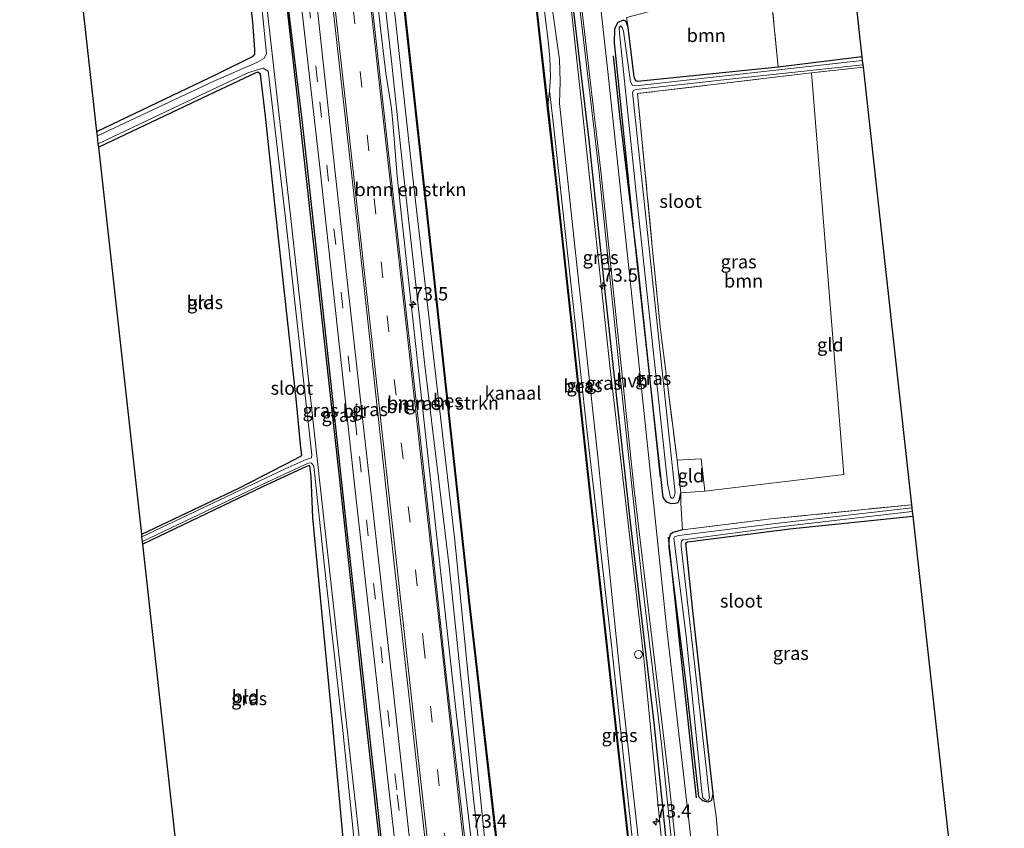
# Model space of a CAD drawing. Units: metres. Extents: x 170000 to 180000, y 374999 to 381252.
# Drawn here: x 179324 to 179509, y 376989 to 377141 of the extents above; entities that cross this region are included whole.
import ezdxf
from ezdxf.enums import TextEntityAlignment as Align

# ---------------------------------------------------------------- set-up
doc = ezdxf.new("R2010")
doc.units = ezdxf.units.M
doc.linetypes.add('IE-TERREINAFSCHEIDING', pattern=[10, 8, -2])
doc.linetypes.add('VW-3-9_STREEP', pattern=[12, 3, -9])
doc.layers.get('0').update_dxf_attribs({"lineweight": 25})
for name, color, linetype, lineweight in [('B-ME-AL-OVERIG-S-B1', 7, 'Continuous', 18), ('B-ME-AM-KILOMETR-S-B1', 7, 'Continuous', 18), ('B-ME-BV-GELEIDECONSTRUCTIE-GELEIDERAIL-L-B1', 213, 'BV-GELEIDERAIL', 18), ('B-ME-GR-BOMENRIJ-L-B1', 10, 'Continuous', 25), ('B-ME-GR-BOMENSTRUIKEN-GV-B6', 93, 'Continuous', 18), ('B-ME-GR-BOOM-GV-B6', 93, 'Continuous', 18), ('B-ME-GW-INSTEEKWATERGANG-L-B1', 10, 'Continuous', 25), ('B-ME-GW-KRUINLIJN-L-B1', 93, 'Continuous', 18), ('B-ME-GW-TEENLIJN-L-B1', 93, 'Continuous', 18), ('B-ME-IE-GRASLAND-GV-B6', 93, 'Continuous', 18), ('B-ME-IE-GRONDWERKLIJN-GROND_INGERICHT-GV-B6', 253, 'Continuous', 18), ('B-ME-IE-TERREINAFSCHEIDING-DOORGANG-L-B1', 8, 'IE-TERREINAFSCHEIDING-KUNSTMATIG-OPEN', 18), ('B-ME-IE-TERREINAFSCHEIDING-RASTERHEKWERK-L-B1', 8, 'IE-TERREINAFSCHEIDING', 18), ('B-ME-KG-KADASTRAAL-OPNAMEDTMGRENS-L-B1', 10, 'Continuous', 25), ('B-ME-OB-BESCHOEIING-GV-B6', 10, 'Continuous', 25), ('B-ME-OB-WATERLIJN-L-B1', 133, 'OB-WATERLIJN', 18), ('B-ME-OG-WATER-GV-B6', 153, 'Continuous', 18), ('B-ME-VH-VERH_SOORT-BITUMEN-GV-B6', 8, 'IE-TERREINAFSCHEIDING-NATUURLIJK-HOUTWAL', 18), ('B-ME-VH-VERH_SOORT-HALF_VERHARDING-GV-B6', 8, 'IE-TERREINAFSCHEIDING-NATUURLIJK-HOUTWAL', 18), ('B-ME-VW-MARKERING-39STREEP-015-L-B1', 255, 'VW-3-9_STREEP', 18), ('B-ME-VW-MARKERING-STREEP-015-L-B1', 7, 'Continuous', 18)]:
    doc.layers.add(name, color=color, linetype=linetype, lineweight=lineweight)
doc.styles.add('NLCS-ISO', font='NLCS-ISO.TTF')
doc.linetypes.add('BV-GELEIDERAIL', pattern='A,10,-3,[108,NLCS.SHX,S=1,R=0,X=0,Y=0],-3', length=16)
doc.linetypes.add('IE-TERREINAFSCHEIDING-KUNSTMATIG-OPEN', pattern='A,7,-1.5,[67,NLCS.SHX,S=0.75,R=0,X=0,Y=0],-1.5', length=10)
doc.linetypes.add('IE-TERREINAFSCHEIDING-NATUURLIJK-HOUTWAL', pattern='A,7,-1.5,[67,NLCS.SHX,S=0.75,R=45,X=0,Y=0],-1.5,7,-1.5,[70,NLCS.SHX,S=0.75,R=0,X=0,Y=0],-1.5', length=20)
doc.linetypes.add('OB-WATERLIJN', pattern='A,10,[32,NLCS.SHX,S=2,R=0,X=0,Y=0],-12', length=22)

# ---------------------------------------------------------------- blocks, each defined once
blk = doc.blocks.new('dtb')
blk.add_circle((0, 0), 0.75)
blk = doc.blocks.new('hecto')
for p, q in [((0, 0.625), (-0.625, 0)), ((0, -0.625), (0, 0.625)), ((-0.625, 0), (0.625, 0)), ((0.625, 0), (0, -0.625))]:
    blk.add_line(p, q)

msp = doc.modelspace()

# ---------------------------------------------------------------- linework, layer by layer
at = {"layer": 'B-ME-BV-GELEIDECONSTRUCTIE-GELEIDERAIL-L-B1'}
msp.add_polyline3d([(179420.48, 376882.41, 27.35), (179419.42, 376893.29, 27.3), (179418.69, 376902.48, 27.17), (179418.14, 376915.98, 27.14), (179417.56, 376924.67, 27.04), (179417, 376931.97, 27.1), (179415.81, 376942.55, 27.17), (179414.27, 376953.35, 27.15), (179412.2, 376964.92, 27.1), (179410.12, 376976.7, 27.08), (179406.09, 377011.1, 27.14), (179399.04, 377074.73, 26.91), (179395, 377111.78, 26.92), (179394.22, 377121.14, 26.84), (179393.94, 377124.55, 26.83), (179392.88, 377131.16, 26.84), (179391.77, 377140.12, 26.9), (179385.2, 377199.78, 26.87), (179378.94, 377255.85, 26.77)], dxfattribs=at)
at = {"layer": 'B-ME-GR-BOMENRIJ-L-B1'}
for points in [[(179415.44, 377258.84, 26.06), (179418.74, 377229.14, 26.01), (179422.94, 377189.01, 26.12), (179427.33, 377149.07, 26), (179431, 377118.56, 26), (179434.1, 377088.97, 26.02), (179438.6, 377047.89, 26.1), (179443.2, 377009.23, 26.04), (179448.51, 376957.39, 26.11), (179450.75, 376939.45, 26.03)], [(179363.07, 377247.64, 25.49), (179364.44, 377233.66, 25.47), (179366.87, 377212.45, 25.46), (179369.09, 377191.72, 25.48), (179371.29, 377171.67, 25.53), (179373.81, 377149.09, 25.64), (179377.15, 377121.91, 25.73), (179380.98, 377087.15, 25.74), (179385.45, 377045.67, 25.76), (179390.1, 377003.87, 25.65), (179394.71, 376962.52, 25.88), (179398.6, 376927.27, 25.91), (179402.27, 376890.76, 25.99), (179402.78, 376884.77, 26)], [(179444.43, 377055.28, 25.37), (179440.2, 377095.31, 25.24), (179436.85, 377122.7, 25.33), (179435.63, 377134.41, 25.47)], [(179451.2, 376995.09, 25.42), (179447.9, 377025.67, 25.39), (179445.92, 377044.02, 25.22)]]:
    msp.add_polyline3d(points, dxfattribs=at)
at = {"layer": 'B-ME-GR-BOMENSTRUIKEN-GV-B6'}
for points in [[(179382.63, 377256.24, 25.9), (179388.75, 377195.27, 25.98), (179398.05, 377110.41, 26.01), (179405.8, 377043.38, 26.22), (179409.18, 377009.19, 26.19), (179412.39, 376977.91, 26.29), (179414.19, 376961.61, 26.36), (179411.38, 376977.78, 26.52), (179409.41, 376994.36, 26.28), (179404.74, 377038.58, 26.23), (179400.17, 377076.25, 26.05), (179396.02, 377113.98, 26.16), (179393.97, 377132.87, 26.26), (179388.35, 377182.98, 26.08), (179384.13, 377222.24, 26.04), (179380.6, 377256.02, 26.12), (179382.63, 377256.24, 25.9)], [(179422.92, 376882.7, 26.49), (179420.82, 376902.97, 26.36), (179419.65, 376916.23, 26.45), (179416.83, 376944.28, 26.18), (179414.19, 376961.61, 26.36), (179412.39, 376977.91, 26.29), (179409.18, 377009.19, 26.19), (179405.8, 377043.38, 26.22), (179398.05, 377110.41, 26.01), (179388.75, 377195.27, 25.98), (179382.63, 377256.24, 25.9), (179383.69, 377256.35, 25.5), (179390.38, 377197.23, 25.57), (179401.55, 377095.71, 25.61), (179408.49, 377031.7, 25.66), (179416.48, 376961.85, 25.85), (179423.03, 376903.48, 25.62), (179425.26, 376882.98, 25.58), (179422.92, 376882.7, 26.49)]]:
    msp.add_polyline3d(points, dxfattribs=at)
at = {"layer": 'B-ME-GR-BOOM-GV-B6'}
for points in [[(179466.56, 377132.32, 24.23), (179440.15, 377129.59, 24.53), (179439.87, 377129.7, 24.51), (179439.68, 377129.95, 24.51), (179439.51, 377130.47, 24.52), (179438.4, 377139.75, 24.68), (179438.08, 377141.62, 24.99), (179464.95, 377148.69, 24.5), (179466.56, 377132.32, 24.23)], [(179452.76, 377052.67, 25.33), (179452.08, 377058.73, 25.08), (179447.56, 377058.5, 25.2), (179444.41, 377083.55, 24.56), (179442.96, 377097.94, 24.58), (179440.12, 377127.34, 24.61), (179472.83, 377131.2, 24.2), (179478.91, 377055.77, 24.47), (179452.76, 377052.67, 25.33)]]:
    msp.add_polyline3d(points, dxfattribs=at)
at = {"layer": 'B-ME-GW-INSTEEKWATERGANG-L-B1'}
for points in [[(179338.61, 377120.19, 24.13), (179361.25, 377131.06, 24.21), (179367.93, 377134.35, 24.05), (179368.28, 377134.74, 24.06), (179368.27, 377135.58, 24.08), (179367.91, 377140.74, 24.13), (179363.64, 377178.04, 24.26), (179359.29, 377216.61, 24.43), (179357.54, 377232.58, 24.21), (179357.08, 377233.17, 24.21), (179356.11, 377233.27, 24.28), (179333.6, 377223, 24.43), (179327.45, 377220.51, 24.32)], [(179371.59, 377167.16, 25.46), (179376.32, 377125.44, 25.57), (179380.45, 377088.22, 25.7), (179384.29, 377053.7, 25.68), (179388.85, 377011.6, 25.73), (179392.69, 376977.51, 25.71), (179396.17, 376946.75, 25.94), (179399.44, 376916.66, 25.99), (179402.32, 376889.75, 25.92), (179402.7, 376884.54, 25.97), (179402.47, 376883.6, 25.68), (179401.31, 376882.43, 25.65), (179399.2, 376881.65, 25.6), (179397.88, 376881.57, 25.56), (179396.83, 376882.45, 25.53), (179396.32, 376883.39, 25.53), (179395.76, 376886.12, 25.38), (179392.31, 376917.22, 25), (179391.65, 376923.62, 24.72), (179391.22, 376923.99, 24.71), (179390.77, 376923.77, 24.61), (179385.93, 376921.45, 24.62), (179362, 376909.68, 24.71)], [(179482.27, 377134.22, 24.14), (179466.56, 377132.32, 24.23), (179440.15, 377129.59, 24.53), (179439.87, 377129.7, 24.51), (179439.68, 377129.95, 24.51), (179439.51, 377130.47, 24.52), (179438.4, 377139.75, 24.68), (179438.01, 377140.86, 25.08), (179437.51, 377141.14, 25.13), (179436.43, 377140.7, 25.09), (179435.83, 377139.52, 25.08), (179435.75, 377136.84, 25.22), (179439.39, 377101.54, 25.07), (179443.18, 377066.64, 25.23), (179444.88, 377051.5, 25.26), (179445.53, 377050.65, 25.18), (179446.47, 377050.37, 25.15), (179447.23, 377050.41, 25.14), (179447.77, 377050.57, 25.12), (179448.02, 377051.1, 25.12), (179448.28, 377052.37, 25.24)], [(179347.01, 377044.57, 24.42), (179365.25, 377053.26, 24.27), (179375.85, 377058.65, 24.02), (179377.06, 377059.38, 23.89), (179376.85, 377061.45, 24.17), (179375.99, 377070, 24.35), (179372.19, 377104.81, 24.15), (179370.24, 377123.09, 24.19), (179369.35, 377130.97, 24.08), (179368.84, 377131.36, 24.06), (179368.44, 377131.2, 24.06), (179356.21, 377125.44, 24.09), (179338.93, 377117.29, 24.3)], [(179355.26, 376970.33, 24.64), (179375.62, 376979.96, 24.55), (179384.02, 376983.8, 24.33), (179384.77, 376984.18, 24.33), (179385.01, 376984.87, 24.31), (179384.93, 376986.76, 24.36), (179382.85, 377009.28, 24.33), (179379.12, 377047.65, 24.28), (179378.84, 377055.44, 23.89), (179378.57, 377057.41, 23.86), (179378.35, 377057.43, 23.85), (179377.98, 377057.3, 23.83), (179369.7, 377053.49, 24.18), (179347.22, 377042.7, 24.36)], [(179448.6, 377045.39, 25.08), (179446.76, 377044.93, 25.28), (179446.24, 377044.45, 25.25), (179446.03, 377043.58, 25.22), (179446, 377042.11, 25.23), (179449.26, 377016.05, 25.36), (179451.57, 376995.36, 25.4), (179452.3, 376994.65, 25.38), (179452.73, 376994.43, 25.43), (179453.49, 376994.32, 25.44), (179454.1, 376994.65, 25.43), (179454.33, 376995.81, 25.43), (179450.51, 377030.18, 24.88), (179449.2, 377042.96, 24.81), (179449.55, 377043.18, 24.81), (179468.74, 377045.6, 24.56), (179491.84, 377047.95, 24.29)]]:
    msp.add_polyline3d(points, dxfattribs=at)
at = {"layer": 'B-ME-GW-KRUINLIJN-L-B1'}
for points in [[(179451.6, 376886.11, 26.26), (179448.2, 376916.11, 26.14), (179442.19, 376970.14, 26.07), (179436.82, 377018.53, 26.12), (179432.68, 377059.11, 26.24), (179428.43, 377098.05, 26.02), (179425.46, 377125.49, 26.11), (179425.59, 377129.62, 26.16), (179425.46, 377133.71, 26.14), (179424.2, 377142.55, 26.19), (179422.61, 377155.11, 26.06), (179421.68, 377159.44, 25.97), (179420.6, 377163.6, 26.05), (179416.55, 377200.14, 26.2), (179412.06, 377241.38, 26.16), (179409.89, 377259.11, 25.96)], [(179414.94, 377259.64, 26.04), (179419.09, 377222.81, 26.14), (179424.2, 377175.09, 26.19), (179429.89, 377123.3, 26.06), (179434.93, 377076.2, 26.25), (179441.23, 377021.85, 26.19), (179444.93, 376983.94, 26.26), (179449.36, 376944.65, 26.34), (179451.45, 376933.36, 26.11)], [(179382.63, 377256.24, 25.9), (179388.75, 377195.27, 25.98), (179398.05, 377110.41, 26.01), (179405.8, 377043.38, 26.22), (179409.18, 377009.19, 26.19), (179412.39, 376977.91, 26.29), (179414.19, 376961.61, 26.36)]]:
    msp.add_polyline3d(points, dxfattribs=at)
at = {"layer": 'B-ME-GW-TEENLIJN-L-B1'}
for points in [[(179451.45, 376933.36, 26.11), (179449.96, 376952.65, 25.8), (179448.13, 376971.18, 25.67), (179444.65, 377005.19, 25.61), (179440.86, 377036.65, 25.68), (179436.68, 377075.92, 25.45), (179432.88, 377113.03, 25.51), (179428.93, 377146.54, 25.68), (179425.11, 377179.66, 25.53), (179420.87, 377219.91, 25.66), (179416.09, 377259.76, 25.4)], [(179423.61, 377127.77, 25.39), (179424.2, 377122.55, 25.47), (179427.15, 377095.75, 25.44), (179430.67, 377063.7, 25.51), (179435.22, 377023.77, 25.53), (179438.64, 376992.22, 25.47), (179443.88, 376944.38, 25.53), (179448.24, 376904.84, 25.5), (179450.24, 376885.95, 25.57)]]:
    msp.add_polyline3d(points, dxfattribs=at)
at = {"layer": 'B-ME-IE-GRASLAND-GV-B6'}
for points in [[(179414.94, 377259.64, 26.04), (179416.09, 377259.76, 25.4), (179420.87, 377219.91, 25.66), (179425.11, 377179.66, 25.53), (179428.93, 377146.54, 25.68), (179432.88, 377113.03, 25.51), (179436.68, 377075.92, 25.45), (179440.86, 377036.65, 25.68), (179444.65, 377005.19, 25.61), (179448.13, 376971.18, 25.67), (179449.96, 376952.65, 25.8), (179451.45, 376933.36, 26.11), (179449.36, 376944.65, 26.34), (179444.93, 376983.94, 26.26), (179441.23, 377021.85, 26.19), (179434.93, 377076.2, 26.25), (179429.89, 377123.3, 26.06), (179424.2, 377175.09, 26.19), (179419.09, 377222.81, 26.14), (179414.94, 377259.64, 26.04)], [(179411.97, 376881.4, 26.45), (179409.27, 376881.08, 26.29), (179405.99, 376909.93, 26.14), (179400.13, 376961.68, 25.93), (179394.14, 377016.5, 25.98), (179388.55, 377065.83, 25.83), (179383.31, 377113.09, 25.79), (179378.55, 377156.86, 25.67), (179374.67, 377190.75, 25.5), (179370.79, 377226.34, 25.68), (179367.78, 377254.67, 25.59), (179370.5, 377254.96, 25.84), (179372.18, 377240.31, 26.1), (179377.77, 377190.04, 26.08), (179382.36, 377148.67, 26.02), (179387.84, 377099.62, 26.1), (179394.38, 377039.61, 26.16), (179401.97, 376971.94, 26.33), (179406.04, 376935.46, 26.39), (179409.52, 376903.57, 26.45), (179411.97, 376881.4, 26.45)], [(179466.05, 376887.82, 25.61), (179461.57, 376887.29, 26.07), (179457.12, 376927.25, 25.82), (179455.81, 376939, 25.75), (179450.9, 376981.09, 25.58), (179445.55, 377027.24, 25.48), (179439.07, 377089.27, 25.25), (179434.53, 377131.47, 25.28), (179428.36, 377187.38, 25.45)], [(179388.35, 377182.98, 26.08), (179393.97, 377132.87, 26.26), (179396.02, 377113.98, 26.16), (179400.17, 377076.25, 26.05), (179404.74, 377038.58, 26.23), (179409.41, 376994.36, 26.28), (179411.38, 376977.78, 26.52), (179414.19, 376961.61, 26.36), (179416.83, 376944.28, 26.18), (179419.65, 376916.23, 26.45), (179419.92, 376904.05, 26.49), (179420.67, 376892.38, 26.65), (179421.8, 376882.57, 26.48)], [(179338.7, 377119.37, 23.86), (179338.61, 377120.19, 24.13), (179361.25, 377131.06, 24.21), (179367.93, 377134.35, 24.05), (179368.28, 377134.74, 24.06), (179368.27, 377135.58, 24.08), (179367.91, 377140.74, 24.13), (179363.64, 377178.04, 24.26)], [(179424.2, 377175.09, 26.19), (179429.89, 377123.3, 26.06), (179434.93, 377076.2, 26.25), (179441.23, 377021.85, 26.19), (179444.93, 376983.94, 26.26), (179449.36, 376944.65, 26.34), (179451.45, 376933.36, 26.11), (179449.96, 376952.65, 25.8), (179448.13, 376971.18, 25.67), (179444.65, 377005.19, 25.61), (179440.86, 377036.65, 25.68), (179436.68, 377075.92, 25.45), (179432.88, 377113.03, 25.51), (179428.93, 377146.54, 25.68)], [(179426.41, 377171.04, 25.61), (179433.29, 377112.18, 25.47), (179439.48, 377052.9, 25.43), (179445.97, 376998.89, 25.59), (179452.2, 376940.46, 25.85), (179455.82, 376908.71, 25.88), (179457.73, 376886.84, 26.06)], [(179374.1, 377169.55, 25.64), (179380.39, 377114.05, 25.77), (179387.15, 377052.25, 25.71), (179394.86, 376984.02, 25.73), (179401.5, 376924.1, 26.03), (179406.28, 376880.72, 26.11), (179396.36, 376879.55, 25.4), (179395.76, 376886.12, 25.38), (179396.32, 376883.39, 25.53), (179396.83, 376882.45, 25.53), (179397.88, 376881.57, 25.56), (179399.2, 376881.65, 25.6)], [(179399.2, 376881.65, 25.6), (179401.31, 376882.43, 25.65), (179402.47, 376883.6, 25.68), (179402.7, 376884.54, 25.97), (179402.32, 376889.75, 25.92), (179399.44, 376916.66, 25.99), (179396.17, 376946.75, 25.94), (179392.69, 376977.51, 25.71), (179388.85, 377011.6, 25.73), (179384.29, 377053.7, 25.68), (179380.45, 377088.22, 25.7), (179376.32, 377125.44, 25.57), (179371.59, 377167.16, 25.46)], [(179371.59, 377167.16, 25.46), (179376.32, 377125.44, 25.57), (179380.45, 377088.22, 25.7), (179384.29, 377053.7, 25.68), (179388.85, 377011.6, 25.73), (179392.69, 376977.51, 25.71), (179396.17, 376946.75, 25.94), (179399.44, 376916.66, 25.99), (179402.32, 376889.75, 25.92), (179402.7, 376884.54, 25.97), (179402.47, 376883.6, 25.68), (179401.31, 376882.43, 25.65), (179399.2, 376881.65, 25.6), (179398.98, 376884.09, 23.68)], [(179367.99, 377159.45, 23.59), (179370.46, 377134.82, 23.52), (179369.97, 377133.9, 23.53), (179368.64, 377133.15, 23.55), (179360.42, 377129.6, 23.61), (179338.7, 377119.37, 23.86)], [(179398.98, 376884.09, 23.68), (179399.09, 376884.4, 23.69), (179399.07, 376884.8, 23.7), (179392.9, 376941.92, 23.58), (179386.44, 377000.66, 23.5), (179380.54, 377053.66, 23.74), (179375, 377103.88, 23.57), (179369.74, 377150.33, 23.41)], [(179451.6, 376886.11, 26.26), (179450.24, 376885.95, 25.57), (179448.24, 376904.84, 25.5), (179443.88, 376944.38, 25.53), (179438.64, 376992.22, 25.47), (179435.22, 377023.77, 25.53), (179430.67, 377063.7, 25.51), (179427.15, 377095.75, 25.44), (179424.2, 377122.55, 25.47), (179423.61, 377127.77, 25.39), (179423.78, 377130.46, 25.2), (179423.68, 377133.97, 25.26), (179423.34, 377137.32, 25.3), (179422.92, 377140.77, 25.28), (179421.79, 377149.89, 25.3)], [(179421.8, 376882.57, 26.48), (179419.41, 376882.29, 26.53), (179418.24, 376893.09, 26.44), (179417.5, 376899.79, 26.41), (179417.42, 376906.55, 26.51), (179417.23, 376917.99, 26.29), (179416.84, 376926.15, 26.2), (179415.79, 376937.65, 26.28), (179414.93, 376944.09, 26.24), (179413.77, 376950.99, 26.24), (179411.08, 376965.2, 26.24), (179409.08, 376975.41, 26.29), (179408.2, 376982.96, 26.34), (179404.13, 377018.63, 26.27), (179399.47, 377061.11, 26.18), (179394.79, 377103.19, 26.1), (179390.29, 377143.9, 26.01)], [(179424.2, 377142.55, 26.19), (179425.46, 377133.71, 26.14), (179425.59, 377129.62, 26.16), (179425.46, 377125.49, 26.11), (179428.43, 377098.05, 26.02), (179432.68, 377059.11, 26.24), (179436.82, 377018.53, 26.12), (179442.19, 376970.14, 26.07), (179448.2, 376916.11, 26.14), (179451.6, 376886.11, 26.26)], [(179457.73, 376886.84, 26.06), (179451.6, 376886.11, 26.26), (179448.2, 376916.11, 26.14), (179442.19, 376970.14, 26.07), (179436.82, 377018.53, 26.12), (179432.68, 377059.11, 26.24), (179428.43, 377098.05, 26.02), (179425.46, 377125.49, 26.11), (179425.59, 377129.62, 26.16), (179425.46, 377133.71, 26.14), (179424.2, 377142.55, 26.19)], [(179438.08, 377141.62, 24.99), (179438.4, 377139.75, 24.68), (179438.01, 377140.86, 25.08), (179437.51, 377141.14, 25.13), (179436.43, 377140.7, 25.09), (179435.83, 377139.52, 25.08), (179435.75, 377136.84, 25.22), (179439.39, 377101.54, 25.07), (179443.18, 377066.64, 25.23), (179444.88, 377051.5, 25.26), (179445.53, 377050.65, 25.18), (179446.47, 377050.37, 25.15), (179447.23, 377050.41, 25.14), (179447.77, 377050.57, 25.12), (179448.02, 377051.1, 25.12), (179448.28, 377052.37, 25.24), (179448.27, 377050.36, 25.34), (179448.6, 377045.39, 25.08), (179446.76, 377044.93, 25.28), (179446.24, 377044.45, 25.25), (179446.03, 377043.58, 25.22), (179446, 377042.11, 25.23), (179449.26, 377016.05, 25.36), (179451.57, 376995.36, 25.4), (179452.3, 376994.65, 25.38), (179452.73, 376994.43, 25.43), (179453.49, 376994.32, 25.44), (179454.1, 376994.65, 25.43), (179454.33, 376995.81, 25.43), (179454.47, 376994.56, 25.51), (179454.88, 376991.62, 25.41), (179455.32, 376986.58, 25.21)], [(179482.27, 377134.22, 24.14), (179482.35, 377133.54, 23.68), (179439.8, 377128.76, 24.15), (179439.19, 377128.82, 24.13), (179438.83, 377129.53, 24.13), (179438.76, 377129.95, 24.14), (179437.49, 377139.02, 24.12), (179437.24, 377139.76, 24.14), (179436.92, 377140.03, 24.14), (179436.68, 377139.73, 24.13), (179436.76, 377138.66, 24.1), (179439.93, 377108.06, 24.26), (179445.83, 377053.77, 24.26), (179446.3, 377051.57, 24.35), (179446.53, 377051.33, 24.35), (179446.78, 377051.33, 24.35), (179446.96, 377051.55, 24.36), (179447.19, 377052.36, 24.38), (179446.48, 377059.32, 24.36), (179441.93, 377101.8, 24.1), (179439.22, 377127.55, 24.01), (179439.45, 377127.95, 24.01), (179439.87, 377128.08, 24.02), (179456.29, 377129.94, 23.98), (179482.44, 377132.74, 23.65), (179482.49, 377132.27, 24.29), (179472.83, 377131.2, 24.2), (179440.12, 377127.34, 24.61), (179442.96, 377097.94, 24.58), (179444.41, 377083.55, 24.56), (179447.56, 377058.5, 25.2), (179448.28, 377052.37, 25.24), (179448.02, 377051.1, 25.12), (179447.77, 377050.57, 25.12), (179447.23, 377050.41, 25.14), (179446.47, 377050.37, 25.15), (179445.53, 377050.65, 25.18), (179444.88, 377051.5, 25.26), (179443.18, 377066.64, 25.23), (179439.39, 377101.54, 25.07), (179435.75, 377136.84, 25.22), (179435.83, 377139.52, 25.08), (179436.43, 377140.7, 25.09), (179437.51, 377141.14, 25.13), (179438.01, 377140.86, 25.08), (179438.4, 377139.75, 24.68), (179439.51, 377130.47, 24.52), (179439.68, 377129.95, 24.51), (179439.87, 377129.7, 24.51), (179440.15, 377129.59, 24.53), (179466.56, 377132.32, 24.23), (179482.27, 377134.22, 24.14)], [(179347.06, 377044.11, 24.1), (179347.01, 377044.57, 24.42), (179365.25, 377053.26, 24.27), (179375.85, 377058.65, 24.02), (179377.06, 377059.38, 23.89), (179376.85, 377061.45, 24.17), (179375.99, 377070, 24.35), (179372.19, 377104.81, 24.15), (179370.24, 377123.09, 24.19), (179369.35, 377130.97, 24.08), (179368.84, 377131.36, 24.06), (179368.44, 377131.2, 24.06), (179356.21, 377125.44, 24.09), (179338.93, 377117.29, 24.3), (179338.86, 377117.88, 23.82), (179357.95, 377127, 23.46), (179366.97, 377131.23, 23.65), (179368.71, 377131.8, 23.64), (179369.8, 377132.12, 23.65), (179370.77, 377131.56, 23.56), (179370.8, 377131.11, 23.54), (179374.04, 377103.93, 23.6), (179377.29, 377074.67, 23.66), (179378.96, 377059.51, 23.62), (179378.89, 377058.95, 23.66), (179378.73, 377058.85, 23.65), (179377.91, 377058.6, 23.68), (179373.98, 377056.86, 23.74), (179347.06, 377044.11, 24.1)], [(179450.24, 376885.95, 25.57), (179449.6, 376885.87, 25.45), (179444.37, 376933.45, 25.51), (179437.71, 376993.88, 25.42), (179431.26, 377052.33, 25.53), (179425, 377109.89, 25.43), (179423.27, 377125.14, 25.36), (179423.61, 377127.77, 25.39), (179424.2, 377122.55, 25.47), (179427.15, 377095.75, 25.44), (179430.67, 377063.7, 25.51), (179435.22, 377023.77, 25.53), (179438.64, 376992.22, 25.47), (179443.88, 376944.38, 25.53), (179448.24, 376904.84, 25.5), (179450.24, 376885.95, 25.57)], [(179384.93, 376986.76, 24.36), (179382.85, 377009.28, 24.33), (179379.12, 377047.65, 24.28), (179378.84, 377055.44, 23.89), (179378.57, 377057.41, 23.86), (179378.35, 377057.43, 23.85), (179377.98, 377057.3, 23.83), (179369.7, 377053.49, 24.18), (179347.22, 377042.7, 24.36), (179347.16, 377043.21, 24.13), (179369.64, 377053.94, 23.93), (179378.27, 377057.93, 23.64), (179378.76, 377057.96, 23.63), (179378.97, 377057.89, 23.64), (179379.31, 377057.37, 23.63), (179381.27, 377039.09, 23.56), (179384.79, 377007.75, 23.65), (179387.21, 376984.02, 23.58)], [(179491.59, 377050.13, 24.16), (179491.66, 377049.51, 23.78), (179466.05, 377046.58, 24.01), (179448.42, 377044.39, 24.47), (179447.66, 377044.3, 24.46), (179447.1, 377044.11, 24.45), (179446.94, 377043.87, 24.46), (179449.24, 377025.45, 24.48), (179452.21, 376996.25, 24.51), (179452.41, 376995.08, 24.5), (179452.85, 376994.7, 24.5), (179453.11, 376994.61, 24.51), (179453.48, 376994.67, 24.51), (179453.65, 376995.06, 24.52), (179451.87, 377010.95, 24.24), (179448.36, 377042.27, 24.24), (179448.3, 377042.88, 24.26), (179448.39, 377043.25, 24.27), (179448.66, 377043.5, 24.3), (179467.92, 377046.09, 23.89), (179491.74, 377048.83, 23.76), (179491.84, 377047.95, 24.29), (179468.74, 377045.6, 24.56), (179449.55, 377043.18, 24.81), (179449.2, 377042.96, 24.81), (179450.51, 377030.18, 24.88), (179454.33, 376995.81, 25.43), (179454.1, 376994.65, 25.43), (179453.49, 376994.32, 25.44), (179452.73, 376994.43, 25.43), (179452.3, 376994.65, 25.38), (179451.57, 376995.36, 25.4), (179449.26, 377016.05, 25.36), (179446, 377042.11, 25.23), (179446.03, 377043.58, 25.22), (179446.24, 377044.45, 25.25), (179446.76, 377044.93, 25.28), (179448.6, 377045.39, 25.08), (179465.15, 377047.45, 24.73), (179491.59, 377050.13, 24.16)]]:
    msp.add_polyline3d(points, dxfattribs=at)
at = {"layer": 'B-ME-IE-GRONDWERKLIJN-GROND_INGERICHT-GV-B6'}
for points in [[(179338.61, 377120.19, 24.13), (179327.45, 377220.51, 24.32), (179333.6, 377223, 24.43), (179356.11, 377233.27, 24.28), (179357.08, 377233.17, 24.21), (179357.54, 377232.58, 24.21), (179359.29, 377216.61, 24.43), (179363.64, 377178.04, 24.26), (179367.91, 377140.74, 24.13), (179368.27, 377135.58, 24.08), (179368.28, 377134.74, 24.06), (179367.93, 377134.35, 24.05), (179361.25, 377131.06, 24.21), (179338.61, 377120.19, 24.13)], [(179478.38, 377169.39, 24.18), (179482.27, 377134.22, 24.14), (179466.56, 377132.32, 24.23), (179464.95, 377148.69, 24.5), (179464.06, 377154.22, 24.54), (179462.89, 377167.88, 24.49), (179469.16, 377168.48, 24.33), (179478.38, 377169.39, 24.18)], [(179347.01, 377044.57, 24.42), (179338.93, 377117.29, 24.3), (179356.21, 377125.44, 24.09), (179368.44, 377131.2, 24.06), (179368.84, 377131.36, 24.06), (179369.35, 377130.97, 24.08), (179370.24, 377123.09, 24.19), (179372.19, 377104.81, 24.15), (179375.99, 377070, 24.35), (179376.85, 377061.45, 24.17), (179377.06, 377059.38, 23.89), (179375.85, 377058.65, 24.02), (179365.25, 377053.26, 24.27), (179347.01, 377044.57, 24.42)], [(179482.49, 377132.27, 24.29), (179491.59, 377050.13, 24.16), (179465.15, 377047.45, 24.73), (179448.6, 377045.39, 25.08), (179448.27, 377050.36, 25.34), (179448.28, 377052.37, 25.24), (179452.76, 377052.67, 25.33), (179478.91, 377055.77, 24.47), (179472.83, 377131.2, 24.2), (179482.49, 377132.27, 24.29)], [(179355.26, 376970.33, 24.64), (179347.22, 377042.7, 24.36), (179369.7, 377053.49, 24.18), (179377.98, 377057.3, 23.83), (179378.35, 377057.43, 23.85), (179378.57, 377057.41, 23.86), (179378.84, 377055.44, 23.89), (179379.12, 377047.65, 24.28), (179382.85, 377009.28, 24.33), (179384.93, 376986.76, 24.36), (179385.01, 376984.87, 24.31), (179384.77, 376984.18, 24.33), (179384.02, 376983.8, 24.33), (179375.62, 376979.96, 24.55), (179355.26, 376970.33, 24.64)], [(179448.28, 377052.37, 25.24), (179447.56, 377058.5, 25.2), (179452.08, 377058.73, 25.08), (179452.76, 377052.67, 25.33), (179448.28, 377052.37, 25.24)], [(179466.05, 376887.82, 25.61), (179466, 376888.79, 25.55), (179466.09, 376889.01, 25.52), (179464.19, 376905.67, 25.24), (179460.34, 376938.24, 25.24), (179456.26, 376978.68, 24.98), (179455.32, 376986.58, 25.21), (179454.88, 376991.62, 25.41), (179454.47, 376994.56, 25.51), (179454.33, 376995.81, 25.43), (179450.51, 377030.18, 24.88), (179449.2, 377042.96, 24.81), (179449.55, 377043.18, 24.81), (179468.74, 377045.6, 24.56), (179491.84, 377047.95, 24.29), (179509.02, 376892.95, 24.81), (179466.05, 376887.82, 25.61)]]:
    msp.add_polyline3d(points, dxfattribs=at)
at = {"layer": 'B-ME-IE-TERREINAFSCHEIDING-DOORGANG-L-B1'}
for p, q in [((179448.27, 377050.36, 25.34), (179448.6, 377045.39, 25.08)), ((179454.47, 376994.56, 25.51), (179454.88, 376991.62, 25.41))]:
    msp.add_line(p, q, dxfattribs=at)
at = {"layer": 'B-ME-IE-TERREINAFSCHEIDING-RASTERHEKWERK-L-B1'}
for p, q in [((179464.95, 377148.69, 24.5), (179466.56, 377132.32, 24.23)), ((179447.56, 377058.5, 25.2), (179448.28, 377052.37, 25.24)), ((179448.27, 377050.36, 25.34), (179448.28, 377052.37, 25.24))]:
    msp.add_line(p, q, dxfattribs=at)
for points in [[(179482.49, 377132.27, 24.29), (179472.83, 377131.2, 24.2), (179440.12, 377127.34, 24.61), (179442.96, 377097.94, 24.58), (179444.41, 377083.55, 24.56), (179447.56, 377058.5, 25.2)], [(179448.28, 377052.37, 25.24), (179452.76, 377052.67, 25.33), (179452.08, 377058.73, 25.08), (179447.56, 377058.5, 25.2)], [(179491.59, 377050.13, 24.16), (179465.15, 377047.45, 24.73), (179448.6, 377045.39, 25.08)]]:
    msp.add_polyline3d(points, dxfattribs=at)
at = {"layer": 'B-ME-KG-KADASTRAAL-OPNAMEDTMGRENS-L-B1'}
for points in [[(179467.89, 377265.29, 23.93), (179474, 377208.91, 24.08), (179474.08, 377208.22, 23.62), (179474.17, 377207.4, 23.68), (179474.23, 377206.86, 24.04), (179478.38, 377169.39, 24.18), (179482.27, 377134.22, 24.14), (179482.35, 377133.54, 23.68), (179482.44, 377132.74, 23.65), (179482.49, 377132.27, 24.29), (179491.59, 377050.13, 24.16), (179491.66, 377049.51, 23.78), (179491.74, 377048.83, 23.76), (179491.84, 377047.95, 24.29), (179509.02, 376892.95, 24.81)], [(179365.76, 376875.93, 25.05), (179362, 376909.68, 24.71), (179361.89, 376910.68, 24.21), (179361.78, 376911.72, 24.76), (179355.43, 376968.8, 24.6), (179355.35, 376969.51, 24.31), (179355.26, 376970.33, 24.64), (179347.22, 377042.7, 24.36), (179347.16, 377043.21, 24.13), (179347.06, 377044.11, 24.1), (179347.01, 377044.57, 24.42), (179338.93, 377117.29, 24.3), (179338.86, 377117.88, 23.82), (179338.7, 377119.37, 23.86), (179338.61, 377120.19, 24.13), (179327.45, 377220.51, 24.32), (179327.34, 377221.53, 24.22), (179327.25, 377222.36, 24.45), (179324.09, 377250.09, 24.5)]]:
    msp.add_polyline3d(points, dxfattribs=at)
at = {"layer": 'B-ME-OB-BESCHOEIING-GV-B6'}
for points in [[(179449.5, 376885.86, 25), (179444.27, 376933.44, 25), (179437.61, 376993.87, 25), (179431.16, 377052.32, 25), (179424.9, 377109.88, 25), (179423.17, 377125.13, 25), (179421.63, 377138.69, 25), (179419.14, 377161.25, 25), (179418.04, 377171.17, 25), (179412.47, 377221.5, 25), (179408.21, 377258.93, 25), (179408.31, 377258.94, 25.45), (179412.57, 377221.52, 25.62), (179418.14, 377171.18, 25.61), (179419.24, 377161.26, 25.32), (179421.73, 377138.71, 25), (179423.27, 377125.14, 25.36), (179425, 377109.89, 25.43), (179431.26, 377052.33, 25.53), (179437.71, 376993.88, 25.42), (179444.37, 376933.45, 25.51), (179449.6, 376885.87, 25.45), (179449.5, 376885.86, 25)], [(179425.26, 376882.98, 25.58), (179423.03, 376903.48, 25.62), (179416.48, 376961.85, 25.85), (179408.49, 377031.7, 25.66), (179401.55, 377095.71, 25.61), (179390.38, 377197.23, 25.57), (179383.69, 377256.35, 25.5), (179383.79, 377256.36, 25), (179390.48, 377197.24, 25), (179401.65, 377095.72, 25), (179408.59, 377031.71, 25), (179416.58, 376961.86, 25), (179423.13, 376903.49, 25), (179425.36, 376882.99, 25), (179425.26, 376882.98, 25.58)]]:
    msp.add_polyline3d(points, dxfattribs=at)
at = {"layer": 'B-ME-OB-WATERLIJN-L-B1'}
for points in [[(179449.5, 376885.86, 25), (179444.27, 376933.44, 25), (179437.61, 376993.87, 25), (179431.16, 377052.32, 25), (179424.9, 377109.88, 25), (179423.17, 377125.13, 25), (179421.63, 377138.69, 25), (179419.14, 377161.25, 25), (179418.04, 377171.17, 25), (179412.47, 377221.5, 25), (179408.21, 377258.93, 25)], [(179425.36, 376882.99, 25), (179423.13, 376903.49, 25), (179416.58, 376961.86, 25), (179408.59, 377031.71, 25), (179401.65, 377095.72, 25), (179390.48, 377197.24, 25), (179383.79, 377256.36, 25)]]:
    msp.add_polyline3d(points, dxfattribs=at)
at = {"layer": 'B-ME-OG-WATER-GV-B6'}
for points in [[(179383.79, 377256.36, 25), (179408.21, 377258.93, 25), (179412.47, 377221.5, 25), (179418.04, 377171.17, 25), (179419.14, 377161.25, 25), (179421.63, 377138.69, 25), (179423.17, 377125.13, 25), (179424.9, 377109.88, 25), (179431.16, 377052.32, 25), (179437.61, 376993.87, 25), (179444.27, 376933.44, 25), (179449.5, 376885.86, 25), (179425.36, 376882.99, 25), (179423.13, 376903.49, 25), (179416.58, 376961.86, 25), (179408.59, 377031.71, 25), (179401.65, 377095.72, 25), (179390.48, 377197.24, 25), (179383.79, 377256.36, 25)], [(179423.27, 377125.14, 25.36), (179421.73, 377138.71, 25), (179419.24, 377161.26, 25.32), (179420.07, 377160.17, 25.21), (179420.33, 377159.75, 25.2), (179420.65, 377158.63, 25.19), (179421.13, 377155.86, 25.19), (179421.79, 377149.89, 25.3), (179422.92, 377140.77, 25.28), (179423.34, 377137.32, 25.3), (179423.68, 377133.97, 25.26), (179423.78, 377130.46, 25.2), (179423.61, 377127.77, 25.39), (179423.27, 377125.14, 25.36)], [(179387.21, 376984.02, 23.58), (179384.79, 377007.75, 23.65), (179381.27, 377039.09, 23.56), (179379.31, 377057.37, 23.63), (179378.97, 377057.89, 23.64), (179378.76, 377057.96, 23.63), (179378.27, 377057.93, 23.64), (179369.64, 377053.94, 23.93), (179347.16, 377043.21, 24.13), (179347.06, 377044.11, 24.1), (179373.98, 377056.86, 23.74), (179377.91, 377058.6, 23.68), (179378.73, 377058.85, 23.65), (179378.89, 377058.95, 23.66), (179378.96, 377059.51, 23.62), (179377.29, 377074.67, 23.66), (179374.04, 377103.93, 23.6), (179370.8, 377131.11, 23.54), (179370.77, 377131.56, 23.56), (179369.8, 377132.12, 23.65), (179368.71, 377131.8, 23.64), (179366.97, 377131.23, 23.65), (179357.95, 377127, 23.46), (179338.86, 377117.88, 23.82), (179338.7, 377119.37, 23.86), (179360.42, 377129.6, 23.61), (179368.64, 377133.15, 23.55), (179369.97, 377133.9, 23.53), (179370.46, 377134.82, 23.52), (179367.99, 377159.45, 23.59)], [(179369.74, 377150.33, 23.41), (179375, 377103.88, 23.57), (179380.54, 377053.66, 23.74), (179386.44, 377000.66, 23.5), (179392.9, 376941.92, 23.58), (179399.07, 376884.8, 23.7), (179399.09, 376884.4, 23.69), (179398.98, 376884.09, 23.68)], [(179439.19, 377128.82, 24.13), (179439.8, 377128.76, 24.15), (179482.35, 377133.54, 23.68), (179482.44, 377132.74, 23.65), (179456.29, 377129.94, 23.98), (179439.87, 377128.08, 24.02), (179439.45, 377127.95, 24.01), (179439.22, 377127.55, 24.01), (179441.93, 377101.8, 24.1), (179446.48, 377059.32, 24.36), (179447.19, 377052.36, 24.38), (179446.96, 377051.55, 24.36), (179446.78, 377051.33, 24.35), (179446.53, 377051.33, 24.35), (179446.3, 377051.57, 24.35), (179445.83, 377053.77, 24.26), (179439.93, 377108.06, 24.26), (179436.76, 377138.66, 24.1), (179436.68, 377139.73, 24.13), (179436.92, 377140.03, 24.14), (179437.24, 377139.76, 24.14), (179437.49, 377139.02, 24.12), (179438.76, 377129.95, 24.14), (179438.83, 377129.53, 24.13), (179439.19, 377128.82, 24.13)], [(179491.66, 377049.51, 23.78), (179491.74, 377048.83, 23.76), (179467.92, 377046.09, 23.89), (179448.66, 377043.5, 24.3), (179448.39, 377043.25, 24.27), (179448.3, 377042.88, 24.26), (179448.36, 377042.27, 24.24), (179451.87, 377010.95, 24.24), (179453.65, 376995.06, 24.52), (179453.48, 376994.67, 24.51), (179453.11, 376994.61, 24.51), (179452.85, 376994.7, 24.5), (179452.41, 376995.08, 24.5), (179452.21, 376996.25, 24.51), (179449.24, 377025.45, 24.48), (179446.94, 377043.87, 24.46), (179447.1, 377044.11, 24.45), (179447.66, 377044.3, 24.46), (179448.42, 377044.39, 24.47), (179466.05, 377046.58, 24.01), (179491.66, 377049.51, 23.78)]]:
    msp.add_polyline3d(points, dxfattribs=at)
at = {"layer": 'B-ME-VH-VERH_SOORT-BITUMEN-GV-B6'}
for points in [[(179409.27, 376881.08, 26.29), (179406.28, 376880.72, 26.11), (179401.5, 376924.1, 26.03), (179394.86, 376984.02, 25.73), (179387.15, 377052.25, 25.71), (179380.39, 377114.05, 25.77), (179374.1, 377169.55, 25.64), (179367.47, 377228.76, 25.56), (179364.72, 377254.35, 25.4), (179367.78, 377254.67, 25.59), (179370.79, 377226.34, 25.68), (179374.67, 377190.75, 25.5), (179378.55, 377156.86, 25.67), (179383.31, 377113.09, 25.79), (179388.55, 377065.83, 25.83), (179394.14, 377016.5, 25.98), (179400.13, 376961.68, 25.93), (179405.99, 376909.93, 26.14), (179409.27, 376881.08, 26.29)], [(179419.41, 376882.29, 26.53), (179411.97, 376881.4, 26.45), (179409.52, 376903.57, 26.45), (179406.04, 376935.46, 26.39), (179401.97, 376971.94, 26.33), (179394.38, 377039.61, 26.16), (179387.84, 377099.62, 26.1), (179382.36, 377148.67, 26.02)], [(179390.29, 377143.9, 26.01), (179394.79, 377103.19, 26.1), (179399.47, 377061.11, 26.18), (179404.13, 377018.63, 26.27), (179408.2, 376982.96, 26.34), (179409.08, 376975.41, 26.29), (179411.08, 376965.2, 26.24), (179413.77, 376950.99, 26.24), (179414.93, 376944.09, 26.24), (179415.79, 376937.65, 26.28), (179416.84, 376926.15, 26.2), (179417.23, 376917.99, 26.29), (179417.42, 376906.55, 26.51), (179417.5, 376899.79, 26.41), (179418.24, 376893.09, 26.44), (179419.41, 376882.29, 26.53)]]:
    msp.add_polyline3d(points, dxfattribs=at)
at = {"layer": 'B-ME-VH-VERH_SOORT-HALF_VERHARDING-GV-B6'}
msp.add_polyline3d([(179461.57, 376887.29, 26.07), (179457.73, 376886.84, 26.06), (179455.82, 376908.71, 25.88), (179452.2, 376940.46, 25.85), (179445.97, 376998.89, 25.59), (179439.48, 377052.9, 25.43), (179433.29, 377112.18, 25.47), (179426.41, 377171.04, 25.61), (179420.95, 377223.29, 25.63), (179416.76, 377259.83, 25.32), (179420.13, 377260.19, 25.23), (179422, 377245.13, 25.39), (179428.36, 377187.38, 25.45), (179434.53, 377131.47, 25.28), (179439.07, 377089.27, 25.25), (179445.55, 377027.24, 25.48), (179450.9, 376981.09, 25.58), (179455.81, 376939, 25.75), (179457.12, 376927.25, 25.82), (179461.57, 376887.29, 26.07)], dxfattribs=at)
at = {"layer": 'B-ME-VW-MARKERING-39STREEP-015-L-B1'}
for points in [[(179374.25, 377255.35, 26.11), (179379.93, 377204.29, 26.18), (179386.71, 377143.43, 26.23), (179393.12, 377085.59, 26.2), (179399.92, 377024.2, 26.43), (179407.55, 376955.52, 26.49), (179413.08, 376905.74, 26.55), (179415.71, 376881.84, 26.54)], [(179407.76, 376880.9, 26.24), (179401.96, 376933.05, 26.06), (179394.91, 376996.59, 25.79), (179387.44, 377063.18, 25.8), (179380.04, 377129.54, 25.8), (179373.8, 377186.44, 25.6), (179367.81, 377240.46, 25.62), (179366.15, 377254.5, 25.48)]]:
    msp.add_polyline3d(points, dxfattribs=at)
at = {"layer": 'B-ME-VW-MARKERING-STREEP-015-L-B1'}
for points in [[(179377.54, 377255.7, 26.02), (179381.69, 377218.42, 26.13), (179386.97, 377171.43, 26.14), (179391.43, 377131.18, 26.03), (179395.81, 377091.8, 26.07), (179401.14, 377043.85, 26.22), (179406.97, 376991.11, 26.25), (179412.07, 376945.69, 26.27), (179416.7, 376904.09, 26.49), (179419.07, 376882.24, 26.53)], [(179412.39, 376881.45, 26.39), (179406.7, 376933.15, 26.41), (179403.67, 376960.28, 26.3), (179398.7, 377004.83, 26.34), (179392.05, 377064.73, 26.14), (179384.94, 377129.18, 26.13), (179378.24, 377189.43, 26.1), (179371.71, 377248.06, 26.11), (179370.92, 377255, 26.07)]]:
    msp.add_polyline3d(points, dxfattribs=at)

# ---------------------------------------------------------------- block references
at = {"layer": 'B-ME-AL-OVERIG-S-B1', "rotation": 90}
msp.add_blockref('dtb', (179440.31, 377022.02, 26.19), dxfattribs=at)
at = {"layer": 'B-ME-AM-KILOMETR-S-B1', "rotation": 90}
for p in [(179433.59, 377091.22, 26.1), (179397.94, 377087.7, 26.85), (179443.61, 376990.59, 26.35)]:
    msp.add_blockref('hecto', p, dxfattribs=at)

# ---------------------------------------------------------------- texts
at = {"layer": 'B-ME-AM-KILOMETR-S-B1', "ltscale": 0.2, "style": 'NLCS-ISO'}
for s, p in [('73.5', (179433.59, 377091.22, 26.1)), ('73.5', (179397.94, 377087.7, 26.85)), ('73.4', (179443.61, 376990.59, 26.35)), ('73.4', (179408.98, 376988.68, 27.07))]:
    msp.add_text(s, height=2.5, dxfattribs=at).set_placement(p, align=Align.BOTTOM_LEFT)
at = {"layer": 'B-ME-GR-BOMENSTRUIKEN-GV-B6', "ltscale": 0.2, "style": 'NLCS-ISO'}
for p in [(179397.48, 377109.32), (179403.6, 377069.23)]:
    msp.add_text('bmn en strkn', height=2.5, dxfattribs=at).set_placement(p, align=Align.MIDDLE_CENTER)
at = {"layer": 'B-ME-GR-BOOM-GV-B6', "ltscale": 0.2, "style": 'NLCS-ISO'}
for p in [(179453.04, 377138.26), (179460.05, 377092.16)]:
    msp.add_text('bmn', height=2.5, dxfattribs=at).set_placement(p, align=Align.MIDDLE_CENTER)
at = {"layer": 'B-ME-IE-GRASLAND-GV-B6', "ltscale": 0.2, "style": 'NLCS-ISO'}
for p in [(179433.2, 377096.56), (179459.12, 377095.76), (179358.91, 377088.12), (179443.09, 377073.86), (179430.19, 377072.53), (179433.81, 377072.97), (179380.6, 377067.86), (179389.88, 377068.02), (179399.86, 377069.15), (179384.17, 377066.95), (179468.92, 377022.23), (179367.19, 377013.73), (179436.76, 377006.82)]:
    msp.add_text('gras', height=2.5, dxfattribs=at).set_placement(p, align=Align.MIDDLE_CENTER)
at = {"layer": 'B-ME-IE-GRONDWERKLIJN-GROND_INGERICHT-GV-B6', "ltscale": 0.2, "style": 'NLCS-ISO'}
for s, p in [('bld', (179358.03, 377088.08)), ('gld', (179476.35, 377080.16)), ('gld', (179450.16, 377055.57)), ('bld', (179366.49, 377014.05))]:
    msp.add_text(s, height=2.5, dxfattribs=at).set_placement(p, align=Align.MIDDLE_CENTER)
at = {"layer": 'B-ME-OB-BESCHOEIING-GV-B6', "ltscale": 0.2, "style": 'NLCS-ISO'}
for p in [(179428.99, 377072.41), (179404.51, 377069.67)]:
    msp.add_text('bes', height=2.5, dxfattribs=at).set_placement(p, align=Align.MIDDLE_CENTER)
at = {"layer": 'B-ME-OG-WATER-GV-B6', "ltscale": 0.2, "style": 'NLCS-ISO'}
for s, p in [('sloot', (179448.23, 377107.11)), ('sloot', (179375.2, 377072.03)), ('kanaal', (179416.74, 377071.1)), ('sloot', (179459.6, 377032.05))]:
    msp.add_text(s, height=2.5, dxfattribs=at).set_placement(p, align=Align.MIDDLE_CENTER)
at = {"layer": 'B-ME-VH-VERH_SOORT-BITUMEN-GV-B6', "ltscale": 0.2, "style": 'NLCS-ISO'}
for p in [(179386.94, 377067.71), (179395.1, 377068.57)]:
    msp.add_text('bit', height=2.5, dxfattribs=at).set_placement(p, align=Align.MIDDLE_CENTER)
at = {"layer": 'B-ME-VH-VERH_SOORT-HALF_VERHARDING-GV-B6', "ltscale": 0.2, "style": 'NLCS-ISO'}
msp.add_text('hvh', height=2.5, dxfattribs=at).set_placement((179439.14, 377073.43), align=Align.MIDDLE_CENTER)

doc.saveas('drawing.dxf')
